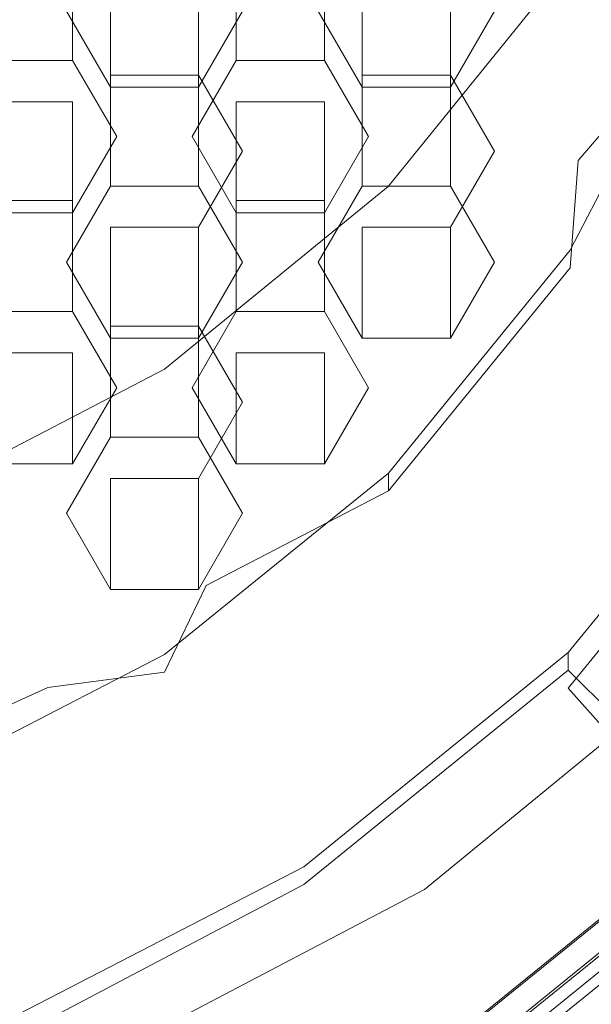
# Model space of a CAD drawing. Extents: x -79 to 76, y -205 to 0.
# Drawn here: x -46 to -44, y -199 to -195 of the extents above; entities that cross this region are included whole.
import ezdxf

# ---------------------------------------------------------------- set-up
doc = ezdxf.new("R2010")
doc.units = 0
doc.header["$LTSCALE"] = 500
doc.header["$MEASUREMENT"] = 0
doc.layers.add('EXC-CHROM', color=7, linetype='Continuous')
doc.layers.add('EXC-PERLATOR', color=7, linetype='Continuous')

msp = doc.modelspace()

# ---------------------------------------------------------------- linework, layer by layer
at = {"layer": 'EXC-CHROM', "lineweight": 0}
for points, invisible_edges in [([(-46.5775, -203.2988, 12.9745), (-44.2509, -203.2988, 12.3055), (-46.5774, -5.2989, 12.9745), (-46.5775, -203.2988, 12.9745)], 15), ([(-46.5774, -5.2989, 12.9745), (-44.2509, -203.2988, 12.3055), (-44.2508, -5.2989, 12.3055), (-46.5774, -5.2989, 12.9745)], 15), ([(-44.2509, -203.2988, 12.3055), (-42.0119, -203.2988, 11.1457), (-44.2508, -5.2989, 12.3055), (-44.2509, -203.2988, 12.3055)], 15), ([(-44.2508, -5.2989, 12.3055), (-42.0119, -203.2988, 11.1457), (-42.0118, -5.2989, 11.1457), (-44.2508, -5.2989, 12.3055)], 15), ([(-44.6189, -10.3989, 11.3758), (-44.6189, -203.2988, 11.3758), (-46.7594, -10.3989, 11.9912), (-44.6189, -10.3989, 11.3758)], 11), ([(-44.6189, -203.2988, 11.3758), (-46.7594, -203.2988, 11.9912), (-46.7594, -10.3989, 11.9912), (-44.6189, -203.2988, 11.3758)], 15), ([(-42.5591, -203.2988, 10.3087), (-44.6189, -203.2988, 11.3758), (-42.5591, -10.3989, 10.3087), (-42.5591, -203.2988, 10.3087)], 15), ([(-42.5591, -10.3989, 10.3087), (-44.6189, -203.2988, 11.3758), (-44.6189, -10.3989, 11.3758), (-42.5591, -10.3989, 10.3087)], 11), ([(-43.7382, -193.6688, 7.1832), (-44.2485, -194.6577, 7.1832), (-39.3652, -202.7989, 7.1832), (-43.7382, -193.6688, 7.1832)], 14), ([(-44.2485, -194.6577, 7.1832), (-44.963, -195.5405, 7.1832), (-39.3652, -202.7989, 7.1832), (-44.2485, -194.6577, 7.1832)], 14), ([(-44.963, -195.5405, 7.1832), (-45.8424, -196.2576, 7.1832), (-39.3652, -202.7989, 7.1832), (-44.963, -195.5405, 7.1832)], 14), ([(-41.2527, -204.2989, 7.1832), (-45.8424, -196.2576, 7.1832), (-56.4514, -204.2989, 7.1832), (-41.2527, -204.2989, 7.1832)], 11), ([(-45.8424, -196.2576, 7.1832), (-46.8275, -196.7699, 7.1832), (-56.4514, -204.2989, 7.1832), (-45.8424, -196.2576, 7.1832)], 14), ([(-39.3652, -202.7989, 7.1832), (-45.8424, -196.2576, 7.1832), (-41.2527, -204.2989, 7.1832), (-39.3652, -202.7989, 7.1832)], 11), ([(-42.93, -198.4733, -3.0132), (-42.93, -198.7609, -6.3007), (-44.2691, -199.557, -2.9184), (-42.93, -198.4733, -3.0132)], 15)]:
    msp.add_3dface(points, dxfattribs=dict(at, invisible_edges=invisible_edges))
at = {"layer": 'EXC-PERLATOR', "lineweight": 0}
for points, invisible_edges in [([(-45.5357, -194.8512, -6.8434), (-45.7089, -195.1501, -6.8173), (-45.5357, -194.4154, -1.8624), (-45.5357, -194.8512, -6.8434)], 15), ([(-45.7089, -194.7143, -1.8363), (-45.5357, -194.4154, -1.8624), (-45.7089, -195.1501, -6.8173), (-45.7089, -194.7143, -1.8363)], 14), ([(-44.5458, -194.8512, -6.8434), (-44.719, -195.1501, -6.8173), (-44.5458, -194.4154, -1.8624), (-44.5458, -194.8512, -6.8434)], 15), ([(-44.719, -194.7143, -1.8363), (-44.5458, -194.4154, -1.8624), (-44.719, -195.1501, -6.8173), (-44.719, -194.7143, -1.8363)], 14), ([(-46.5503, -195.0454, -6.8264), (-46.2039, -195.0454, -6.8264), (-46.5503, -194.6096, -1.8455), (-46.5503, -195.0454, -6.8264)], 11), ([(-46.2039, -194.6096, -1.8455), (-46.5503, -194.6096, -1.8455), (-46.2039, -195.0454, -6.8264), (-46.2039, -194.6096, -1.8455)], 14), ([(-46.2039, -195.0454, -6.8264), (-46.0307, -195.3443, -6.8003), (-46.2039, -194.6096, -1.8455), (-46.2039, -195.0454, -6.8264)], 11), ([(-46.0307, -194.9085, -1.8193), (-46.2039, -194.6096, -1.8455), (-46.0307, -195.3443, -6.8003), (-46.0307, -194.9085, -1.8193)], 15), ([(-45.5604, -194.6096, -1.8455), (-45.7336, -194.9085, -1.8193), (-45.5604, -195.0454, -6.8264), (-45.5604, -194.6096, -1.8455)], 15), ([(-45.5604, -195.0454, -6.8264), (-45.2139, -195.0454, -6.8264), (-45.5604, -194.6096, -1.8455), (-45.5604, -195.0454, -6.8264)], 11), ([(-45.2139, -194.6096, -1.8455), (-45.5604, -194.6096, -1.8455), (-45.2139, -195.0454, -6.8264), (-45.2139, -194.6096, -1.8455)], 14), ([(-45.2139, -195.0454, -6.8264), (-45.0408, -195.3443, -6.8003), (-45.2139, -194.6096, -1.8455), (-45.2139, -195.0454, -6.8264)], 11), ([(-45.0408, -194.9085, -1.8193), (-45.2139, -194.6096, -1.8455), (-45.0408, -195.3443, -6.8003), (-45.0408, -194.9085, -1.8193)], 15), ([(-44.224, -194.657, -6.8604), (-44.2164, -195.4384, -6.7921), (-44.5458, -194.8512, -6.8434), (-44.224, -194.657, -6.8604)], 15), ([(-43.9085, -194.7825, -6.8494), (-44.2164, -195.4384, -6.7921), (-44.224, -194.657, -6.8604), (-43.9085, -194.7825, -6.8494)], 15), ([(-46.0554, -195.1501, -6.8173), (-46.2285, -194.8512, -6.8434), (-46.0554, -194.7143, -1.8363), (-46.0554, -195.1501, -6.8173)], 11), ([(-45.7089, -195.1501, -6.8173), (-46.0554, -195.1501, -6.8173), (-45.7089, -194.7143, -1.8363), (-45.7089, -195.1501, -6.8173)], 11), ([(-46.0554, -194.7143, -1.8363), (-45.7089, -194.7143, -1.8363), (-46.0554, -195.1501, -6.8173), (-46.0554, -194.7143, -1.8363)], 14), ([(-45.0654, -195.1501, -6.8173), (-45.2386, -194.8512, -6.8434), (-45.0654, -194.7143, -1.8363), (-45.0654, -195.1501, -6.8173)], 11), ([(-44.719, -195.1501, -6.8173), (-45.0654, -195.1501, -6.8173), (-44.719, -194.7143, -1.8363), (-44.719, -195.1501, -6.8173)], 11), ([(-45.0654, -194.7143, -1.8363), (-44.719, -194.7143, -1.8363), (-45.0654, -195.1501, -6.8173), (-45.0654, -194.7143, -1.8363)], 14), ([(-44.2164, -195.4384, -6.7921), (-43.9085, -194.7825, -6.8494), (-43.7382, -194.8782, -6.6403), (-44.2164, -195.4384, -6.7921)], 13), ([(-44.2485, -195.7899, -5.7574), (-43.7382, -194.8085, -5.8433), (-42.8083, -195.1752, -5.8112), (-44.2485, -195.7899, -5.7574)], 14), ([(-44.2485, -195.7899, -5.7574), (-43.7382, -194.8782, -6.6403), (-43.7382, -194.8085, -5.8433), (-44.2485, -195.7899, -5.7574)], 15), ([(-46.5503, -195.0454, -6.8264), (-46.5257, -194.8512, -6.8434), (-46.2039, -195.0454, -6.8264), (-46.5503, -195.0454, -6.8264)], 11), ([(-46.2039, -195.0454, -6.8264), (-46.5257, -194.8512, -6.8434), (-46.2285, -194.8512, -6.8434), (-46.2039, -195.0454, -6.8264)], 15), ([(-46.0554, -195.1501, -6.8173), (-46.2039, -195.0454, -6.8264), (-46.2285, -194.8512, -6.8434), (-46.0554, -195.1501, -6.8173)], 11), ([(-45.5357, -194.8512, -6.8434), (-45.5604, -195.0454, -6.8264), (-45.7089, -195.1501, -6.8173), (-45.5357, -194.8512, -6.8434)], 11), ([(-45.2139, -195.0454, -6.8264), (-45.5604, -195.0454, -6.8264), (-45.2386, -194.8512, -6.8434), (-45.2139, -195.0454, -6.8264)], 14), ([(-45.2386, -194.8512, -6.8434), (-45.5604, -195.0454, -6.8264), (-45.5357, -194.8512, -6.8434), (-45.2386, -194.8512, -6.8434)], 15), ([(-45.0654, -195.1501, -6.8173), (-45.2139, -195.0454, -6.8264), (-45.2386, -194.8512, -6.8434), (-45.0654, -195.1501, -6.8173)], 11), ([(-44.5458, -194.8512, -6.8434), (-44.2164, -195.4384, -6.7921), (-44.719, -195.1501, -6.8173), (-44.5458, -194.8512, -6.8434)], 11), ([(-46.0307, -195.3443, -6.8003), (-46.2039, -195.6431, -6.7741), (-46.0307, -194.9085, -1.8193), (-46.0307, -195.3443, -6.8003)], 15), ([(-46.2039, -195.2074, -1.7932), (-46.0307, -194.9085, -1.8193), (-46.2039, -195.6431, -6.7741), (-46.2039, -195.2074, -1.7932)], 15), ([(-45.7336, -195.3443, -6.8003), (-45.5604, -195.0454, -6.8264), (-45.7336, -194.9085, -1.8193), (-45.7336, -195.3443, -6.8003)], 15), ([(-45.7336, -194.9085, -1.8193), (-45.5604, -195.2074, -1.7932), (-45.7336, -195.3443, -6.8003), (-45.7336, -194.9085, -1.8193)], 15), ([(-45.0408, -195.3443, -6.8003), (-45.2139, -195.6431, -6.7741), (-45.0408, -194.9085, -1.8193), (-45.0408, -195.3443, -6.8003)], 15), ([(-45.2139, -195.2074, -1.7932), (-45.0408, -194.9085, -1.8193), (-45.2139, -195.6431, -6.7741), (-45.2139, -195.2074, -1.7932)], 15), ([(-44.2485, -195.8596, -6.5544), (-43.7382, -194.8782, -6.6403), (-44.2485, -195.7899, -5.7574), (-44.2485, -195.8596, -6.5544)], 15), ([(-44.2485, -195.8596, -6.5544), (-44.2164, -195.4384, -6.7921), (-43.7382, -194.8782, -6.6403), (-44.2485, -195.8596, -6.5544)], 13), ([(-46.2039, -195.0454, -6.8264), (-46.0554, -195.1501, -6.8173), (-46.0307, -195.3443, -6.8003), (-46.2039, -195.0454, -6.8264)], 11), ([(-45.5604, -195.0454, -6.8264), (-45.7336, -195.3443, -6.8003), (-45.7089, -195.1501, -6.8173), (-45.5604, -195.0454, -6.8264)], 14), ([(-45.2139, -195.0454, -6.8264), (-45.0654, -195.1501, -6.8173), (-45.0408, -195.3443, -6.8003), (-45.2139, -195.0454, -6.8264)], 11), ([(-46.0554, -195.1027, -1.8023), (-46.2285, -195.4016, -1.7762), (-46.0554, -195.5385, -6.7833), (-46.0554, -195.1027, -1.8023)], 15), ([(-46.0554, -195.5385, -6.7833), (-45.7089, -195.5385, -6.7833), (-46.0554, -195.1027, -1.8023), (-46.0554, -195.5385, -6.7833)], 11), ([(-45.7089, -195.1027, -1.8023), (-46.0554, -195.1027, -1.8023), (-45.7089, -195.5385, -6.7833), (-45.7089, -195.1027, -1.8023)], 14), ([(-45.7089, -195.5385, -6.7833), (-45.5357, -195.8374, -6.7571), (-45.7089, -195.1027, -1.8023), (-45.7089, -195.5385, -6.7833)], 11), ([(-45.5357, -195.4016, -1.7762), (-45.7089, -195.1027, -1.8023), (-45.5357, -195.8374, -6.7571), (-45.5357, -195.4016, -1.7762)], 14), ([(-45.0654, -195.1027, -1.8023), (-45.2386, -195.4016, -1.7762), (-45.0654, -195.5385, -6.7833), (-45.0654, -195.1027, -1.8023)], 15), ([(-45.0654, -195.5385, -6.7833), (-44.719, -195.5385, -6.7833), (-45.0654, -195.1027, -1.8023), (-45.0654, -195.5385, -6.7833)], 11), ([(-44.719, -195.1027, -1.8023), (-45.0654, -195.1027, -1.8023), (-44.719, -195.5385, -6.7833), (-44.719, -195.1027, -1.8023)], 14), ([(-44.719, -195.5385, -6.7833), (-44.5458, -195.8374, -6.7571), (-44.719, -195.1027, -1.8023), (-44.719, -195.5385, -6.7833)], 11), ([(-44.5458, -195.4016, -1.7762), (-44.719, -195.1027, -1.8023), (-44.5458, -195.8374, -6.7571), (-44.5458, -195.4016, -1.7762)], 14), ([(-46.0554, -195.1501, -6.8173), (-45.7089, -195.1501, -6.8173), (-46.0307, -195.3443, -6.8003), (-46.0554, -195.1501, -6.8173)], 14), ([(-45.7089, -195.1501, -6.8173), (-45.7336, -195.3443, -6.8003), (-46.0307, -195.3443, -6.8003), (-45.7089, -195.1501, -6.8173)], 15), ([(-45.0654, -195.1501, -6.8173), (-44.719, -195.1501, -6.8173), (-45.0408, -195.3443, -6.8003), (-45.0654, -195.1501, -6.8173)], 14), ([(-44.719, -195.1501, -6.8173), (-44.719, -195.5385, -6.7833), (-45.0408, -195.3443, -6.8003), (-44.719, -195.1501, -6.8173)], 15), ([(-44.2164, -195.4384, -6.7921), (-44.719, -195.5385, -6.7833), (-44.719, -195.1501, -6.8173), (-44.2164, -195.4384, -6.7921)], 15), ([(-43.4115, -196.335, -5.7098), (-44.2485, -195.7899, -5.7574), (-42.8083, -195.1752, -5.8112), (-43.4115, -196.335, -5.7098)], 15), ([(-46.2039, -195.6431, -6.7741), (-46.5503, -195.6431, -6.7741), (-46.2039, -195.2074, -1.7932), (-46.2039, -195.6431, -6.7741)], 11), ([(-46.5503, -195.2074, -1.7932), (-46.2039, -195.2074, -1.7932), (-46.5503, -195.6431, -6.7741), (-46.5503, -195.2074, -1.7932)], 14), ([(-45.5604, -195.6431, -6.7741), (-45.7336, -195.3443, -6.8003), (-45.5604, -195.2074, -1.7932), (-45.5604, -195.6431, -6.7741)], 11), ([(-45.2139, -195.6431, -6.7741), (-45.5604, -195.6431, -6.7741), (-45.2139, -195.2074, -1.7932), (-45.2139, -195.6431, -6.7741)], 11), ([(-45.5604, -195.2074, -1.7932), (-45.2139, -195.2074, -1.7932), (-45.5604, -195.6431, -6.7741), (-45.5604, -195.2074, -1.7932)], 14), ([(-46.2039, -195.6431, -6.7741), (-46.0307, -195.3443, -6.8003), (-46.0554, -195.5385, -6.7833), (-46.2039, -195.6431, -6.7741)], 14), ([(-46.0554, -195.5385, -6.7833), (-46.0307, -195.3443, -6.8003), (-45.7089, -195.5385, -6.7833), (-46.0554, -195.5385, -6.7833)], 11), ([(-46.0307, -195.3443, -6.8003), (-45.7336, -195.3443, -6.8003), (-45.7089, -195.5385, -6.7833), (-46.0307, -195.3443, -6.8003)], 15), ([(-45.7336, -195.3443, -6.8003), (-45.5604, -195.6431, -6.7741), (-45.7089, -195.5385, -6.7833), (-45.7336, -195.3443, -6.8003)], 14), ([(-45.0408, -195.3443, -6.8003), (-45.0654, -195.5385, -6.7833), (-45.2139, -195.6431, -6.7741), (-45.0408, -195.3443, -6.8003)], 11), ([(-44.719, -195.5385, -6.7833), (-45.0654, -195.5385, -6.7833), (-45.0408, -195.3443, -6.8003), (-44.719, -195.5385, -6.7833)], 14), ([(-46.2285, -195.8374, -6.7571), (-46.0554, -195.5385, -6.7833), (-46.2285, -195.4016, -1.7762), (-46.2285, -195.8374, -6.7571)], 15), ([(-46.2285, -195.4016, -1.7762), (-46.0554, -195.7004, -1.75), (-46.2285, -195.8374, -6.7571), (-46.2285, -195.4016, -1.7762)], 15), ([(-45.5357, -195.8374, -6.7571), (-45.7089, -196.1362, -6.731), (-45.5357, -195.4016, -1.7762), (-45.5357, -195.8374, -6.7571)], 15), ([(-45.7089, -195.7004, -1.75), (-45.5357, -195.4016, -1.7762), (-45.7089, -196.1362, -6.731), (-45.7089, -195.7004, -1.75)], 14), ([(-45.2386, -195.8374, -6.7571), (-45.0654, -195.5385, -6.7833), (-45.2386, -195.4016, -1.7762), (-45.2386, -195.8374, -6.7571)], 15), ([(-45.2386, -195.4016, -1.7762), (-45.0654, -195.7004, -1.75), (-45.2386, -195.8374, -6.7571), (-45.2386, -195.4016, -1.7762)], 15), ([(-44.5458, -195.8374, -6.7571), (-44.719, -196.1362, -6.731), (-44.5458, -195.4016, -1.7762), (-44.5458, -195.8374, -6.7571)], 15), ([(-44.719, -195.7004, -1.75), (-44.5458, -195.4016, -1.7762), (-44.719, -196.1362, -6.731), (-44.719, -195.7004, -1.75)], 14), ([(-44.5458, -195.8374, -6.7571), (-44.719, -195.5385, -6.7833), (-44.2164, -195.4384, -6.7921), (-44.5458, -195.8374, -6.7571)], 14), ([(-44.6202, -196.0576, -6.7379), (-44.2164, -195.4384, -6.7921), (-44.2485, -195.8596, -6.5544), (-44.6202, -196.0576, -6.7379)], 13), ([(-44.6202, -196.0576, -6.7379), (-44.5458, -195.8374, -6.7571), (-44.2164, -195.4384, -6.7921), (-44.6202, -196.0576, -6.7379)], 15), ([(-46.2285, -195.8374, -6.7571), (-46.2039, -195.6431, -6.7741), (-46.0554, -195.5385, -6.7833), (-46.2285, -195.8374, -6.7571)], 11), ([(-45.7089, -195.5385, -6.7833), (-45.5604, -195.6431, -6.7741), (-45.5357, -195.8374, -6.7571), (-45.7089, -195.5385, -6.7833)], 11), ([(-45.0654, -195.5385, -6.7833), (-45.2386, -195.8374, -6.7571), (-45.2139, -195.6431, -6.7741), (-45.0654, -195.5385, -6.7833)], 14), ([(-46.5503, -196.0316, -6.7401), (-46.2039, -196.0316, -6.7401), (-46.5503, -195.5958, -1.7592), (-46.5503, -196.0316, -6.7401)], 11), ([(-46.2039, -195.5958, -1.7592), (-46.5503, -195.5958, -1.7592), (-46.2039, -196.0316, -6.7401), (-46.2039, -195.5958, -1.7592)], 14), ([(-46.2039, -196.0316, -6.7401), (-46.0307, -196.3305, -6.714), (-46.2039, -195.5958, -1.7592), (-46.2039, -196.0316, -6.7401)], 11), ([(-46.0307, -195.8947, -1.733), (-46.2039, -195.5958, -1.7592), (-46.0307, -196.3305, -6.714), (-46.0307, -195.8947, -1.733)], 15), ([(-45.5604, -195.5958, -1.7592), (-45.7336, -195.8947, -1.733), (-45.5604, -196.0316, -6.7401), (-45.5604, -195.5958, -1.7592)], 15), ([(-45.5604, -196.0316, -6.7401), (-45.2139, -196.0316, -6.7401), (-45.5604, -195.5958, -1.7592), (-45.5604, -196.0316, -6.7401)], 11), ([(-45.2139, -195.5958, -1.7592), (-45.5604, -195.5958, -1.7592), (-45.2139, -196.0316, -6.7401), (-45.2139, -195.5958, -1.7592)], 14), ([(-45.2139, -196.0316, -6.7401), (-45.0408, -196.3305, -6.714), (-45.2139, -195.5958, -1.7592), (-45.2139, -196.0316, -6.7401)], 11), ([(-45.0408, -195.8947, -1.733), (-45.2139, -195.5958, -1.7592), (-45.0408, -196.3305, -6.714), (-45.0408, -195.8947, -1.733)], 15), ([(-46.5503, -195.6431, -6.7741), (-46.2039, -195.6431, -6.7741), (-46.5257, -195.8374, -6.7571), (-46.5503, -195.6431, -6.7741)], 14), ([(-46.5257, -195.8374, -6.7571), (-46.2039, -195.6431, -6.7741), (-46.2285, -195.8374, -6.7571), (-46.5257, -195.8374, -6.7571)], 15), ([(-45.2139, -195.6431, -6.7741), (-45.2386, -195.8374, -6.7571), (-45.5604, -195.6431, -6.7741), (-45.2139, -195.6431, -6.7741)], 11), ([(-45.5604, -195.6431, -6.7741), (-45.2386, -195.8374, -6.7571), (-45.5357, -195.8374, -6.7571), (-45.5604, -195.6431, -6.7741)], 15), ([(-46.0554, -196.1362, -6.731), (-46.2285, -195.8374, -6.7571), (-46.0554, -195.7004, -1.75), (-46.0554, -196.1362, -6.731)], 11), ([(-45.7089, -196.1362, -6.731), (-46.0554, -196.1362, -6.731), (-45.7089, -195.7004, -1.75), (-45.7089, -196.1362, -6.731)], 11), ([(-46.0554, -195.7004, -1.75), (-45.7089, -195.7004, -1.75), (-46.0554, -196.1362, -6.731), (-46.0554, -195.7004, -1.75)], 14), ([(-45.0654, -196.1362, -6.731), (-45.2386, -195.8374, -6.7571), (-45.0654, -195.7004, -1.75), (-45.0654, -196.1362, -6.731)], 11), ([(-44.719, -196.1362, -6.731), (-45.0654, -196.1362, -6.731), (-44.719, -195.7004, -1.75), (-44.719, -196.1362, -6.731)], 11), ([(-45.0654, -195.7004, -1.75), (-44.719, -195.7004, -1.75), (-45.0654, -196.1362, -6.731), (-45.0654, -195.7004, -1.75)], 14), ([(-44.9629, -196.666, -5.6808), (-44.2485, -195.7899, -5.7574), (-43.4115, -196.335, -5.7098), (-44.9629, -196.666, -5.6808)], 14), ([(-44.9629, -196.666, -5.6808), (-44.2485, -195.8596, -6.5544), (-44.2485, -195.7899, -5.7574), (-44.9629, -196.666, -5.6808)], 15), ([(-46.2039, -196.0316, -6.7401), (-46.5503, -196.0316, -6.7401), (-46.2285, -195.8374, -6.7571), (-46.2039, -196.0316, -6.7401)], 14), ([(-46.5503, -196.0316, -6.7401), (-46.5257, -195.8374, -6.7571), (-46.2285, -195.8374, -6.7571), (-46.5503, -196.0316, -6.7401)], 15), ([(-46.0554, -196.1362, -6.731), (-46.2039, -196.0316, -6.7401), (-46.2285, -195.8374, -6.7571), (-46.0554, -196.1362, -6.731)], 11), ([(-45.5357, -195.8374, -6.7571), (-45.5604, -196.0316, -6.7401), (-45.7089, -196.1362, -6.731), (-45.5357, -195.8374, -6.7571)], 11), ([(-45.2139, -196.0316, -6.7401), (-45.5604, -196.0316, -6.7401), (-45.2386, -195.8374, -6.7571), (-45.2139, -196.0316, -6.7401)], 14), ([(-45.2386, -195.8374, -6.7571), (-45.5604, -196.0316, -6.7401), (-45.5357, -195.8374, -6.7571), (-45.2386, -195.8374, -6.7571)], 15), ([(-45.0654, -196.1362, -6.731), (-45.2139, -196.0316, -6.7401), (-45.2386, -195.8374, -6.7571), (-45.0654, -196.1362, -6.731)], 11), ([(-44.719, -196.1362, -6.731), (-44.5458, -195.8374, -6.7571), (-44.6202, -196.0576, -6.7379), (-44.719, -196.1362, -6.731)], 14), ([(-44.9629, -196.7357, -6.4778), (-44.2485, -195.8596, -6.5544), (-44.9629, -196.666, -5.6808), (-44.9629, -196.7357, -6.4778)], 14), ([(-44.9629, -196.7357, -6.4778), (-44.6202, -196.0576, -6.7379), (-44.2485, -195.8596, -6.5544), (-44.9629, -196.7357, -6.4778)], 15), ([(-46.0307, -196.3305, -6.714), (-46.2039, -196.6293, -6.6879), (-46.0307, -195.8947, -1.733), (-46.0307, -196.3305, -6.714)], 15), ([(-46.2039, -196.1935, -1.7068), (-46.0307, -195.8947, -1.733), (-46.2039, -196.6293, -6.6879), (-46.2039, -196.1935, -1.7068)], 15), ([(-45.7336, -196.3305, -6.714), (-45.5604, -196.0316, -6.7401), (-45.7336, -195.8947, -1.733), (-45.7336, -196.3305, -6.714)], 15), ([(-45.7336, -195.8947, -1.733), (-45.5604, -196.1935, -1.7068), (-45.7336, -196.3305, -6.714), (-45.7336, -195.8947, -1.733)], 15), ([(-45.0408, -196.3305, -6.714), (-45.2139, -196.6293, -6.6879), (-45.0408, -195.8947, -1.733), (-45.0408, -196.3305, -6.714)], 15), ([(-45.2139, -196.1935, -1.7068), (-45.0408, -195.8947, -1.733), (-45.2139, -196.6293, -6.6879), (-45.2139, -196.1935, -1.7068)], 15), ([(-46.2039, -196.0316, -6.7401), (-46.0554, -196.1362, -6.731), (-46.0307, -196.3305, -6.714), (-46.2039, -196.0316, -6.7401)], 11), ([(-45.5604, -196.0316, -6.7401), (-45.7336, -196.3305, -6.714), (-45.7089, -196.1362, -6.731), (-45.5604, -196.0316, -6.7401)], 14), ([(-45.0408, -196.3305, -6.714), (-45.2139, -196.0316, -6.7401), (-45.0654, -196.1362, -6.731), (-45.0408, -196.3305, -6.714)], 14), ([(-45.1119, -196.6198, -6.6887), (-44.6202, -196.0576, -6.7379), (-44.9629, -196.7357, -6.4778), (-45.1119, -196.6198, -6.6887)], 15), ([(-44.6202, -196.0576, -6.7379), (-45.1119, -196.6198, -6.6887), (-44.719, -196.1362, -6.731), (-44.6202, -196.0576, -6.7379)], 15), ([(-46.0554, -196.0889, -1.716), (-46.2285, -196.3878, -1.6899), (-46.0554, -196.5247, -6.697), (-46.0554, -196.0889, -1.716)], 15), ([(-46.0554, -196.5247, -6.697), (-45.7089, -196.5247, -6.697), (-46.0554, -196.0889, -1.716), (-46.0554, -196.5247, -6.697)], 11), ([(-45.7089, -196.0889, -1.716), (-46.0554, -196.0889, -1.716), (-45.7089, -196.5247, -6.697), (-45.7089, -196.0889, -1.716)], 14), ([(-45.7089, -196.5247, -6.697), (-45.5357, -196.8235, -6.6708), (-45.7089, -196.0889, -1.716), (-45.7089, -196.5247, -6.697)], 11), ([(-45.5357, -196.3878, -1.6899), (-45.7089, -196.0889, -1.716), (-45.5357, -196.8235, -6.6708), (-45.5357, -196.3878, -1.6899)], 14), ([(-46.0554, -196.1362, -6.731), (-45.7089, -196.1362, -6.731), (-46.0307, -196.3305, -6.714), (-46.0554, -196.1362, -6.731)], 14), ([(-45.7089, -196.1362, -6.731), (-45.7336, -196.3305, -6.714), (-46.0307, -196.3305, -6.714), (-45.7089, -196.1362, -6.731)], 15), ([(-45.1119, -196.6198, -6.6887), (-45.0408, -196.3305, -6.714), (-44.719, -196.1362, -6.731), (-45.1119, -196.6198, -6.6887)], 15), ([(-44.719, -196.1362, -6.731), (-45.0408, -196.3305, -6.714), (-45.0654, -196.1362, -6.731), (-44.719, -196.1362, -6.731)], 11), ([(-46.2039, -196.6293, -6.6879), (-46.5503, -196.6293, -6.6879), (-46.2039, -196.1935, -1.7068), (-46.2039, -196.6293, -6.6879)], 11), ([(-46.5503, -196.1935, -1.7068), (-46.2039, -196.1935, -1.7068), (-46.5503, -196.6293, -6.6879), (-46.5503, -196.1935, -1.7068)], 14), ([(-45.5604, -196.6293, -6.6879), (-45.7336, -196.3305, -6.714), (-45.5604, -196.1935, -1.7068), (-45.5604, -196.6293, -6.6879)], 11), ([(-45.2139, -196.6293, -6.6879), (-45.5604, -196.6293, -6.6879), (-45.2139, -196.1935, -1.7068), (-45.2139, -196.6293, -6.6879)], 11), ([(-45.5604, -196.1935, -1.7068), (-45.2139, -196.1935, -1.7068), (-45.5604, -196.6293, -6.6879), (-45.5604, -196.1935, -1.7068)], 14), ([(-46.0307, -196.3305, -6.714), (-46.0554, -196.5247, -6.697), (-46.2039, -196.6293, -6.6879), (-46.0307, -196.3305, -6.714)], 11), ([(-45.7089, -196.5247, -6.697), (-46.0554, -196.5247, -6.697), (-45.7336, -196.3305, -6.714), (-45.7089, -196.5247, -6.697)], 14), ([(-45.7336, -196.3305, -6.714), (-46.0554, -196.5247, -6.697), (-46.0307, -196.3305, -6.714), (-45.7336, -196.3305, -6.714)], 15), ([(-45.5604, -196.6293, -6.6879), (-45.7089, -196.5247, -6.697), (-45.7336, -196.3305, -6.714), (-45.5604, -196.6293, -6.6879)], 11), ([(-45.2139, -196.6293, -6.6879), (-45.0408, -196.3305, -6.714), (-45.1119, -196.6198, -6.6887), (-45.2139, -196.6293, -6.6879)], 14), ([(-44.2558, -197.3704, -5.6191), (-44.9629, -196.666, -5.6808), (-43.4115, -196.335, -5.7098), (-44.2558, -197.3704, -5.6191)], 15), ([(-43.4115, -196.4744, -7.3036), (-44.2558, -197.4401, -6.4161), (-43.4115, -196.335, -5.7098), (-43.4115, -196.4744, -7.3036)], 15), ([(-43.4115, -196.335, -5.7098), (-44.2558, -197.4401, -6.4161), (-44.2558, -197.3704, -5.6191), (-43.4115, -196.335, -5.7098)], 9), ([(-46.2285, -196.8235, -6.6708), (-46.0554, -196.5247, -6.697), (-46.2285, -196.3878, -1.6899), (-46.2285, -196.8235, -6.6708)], 15), ([(-46.2285, -196.3878, -1.6899), (-46.0554, -196.6866, -1.6637), (-46.2285, -196.8235, -6.6708), (-46.2285, -196.3878, -1.6899)], 15), ([(-45.5357, -196.8235, -6.6708), (-45.7089, -197.1224, -6.6447), (-45.5357, -196.3878, -1.6899), (-45.5357, -196.8235, -6.6708)], 15), ([(-45.7089, -196.6866, -1.6637), (-45.5357, -196.3878, -1.6899), (-45.7089, -197.1224, -6.6447), (-45.7089, -196.6866, -1.6637)], 14), ([(-43.4115, -196.4744, -7.3036), (-43.2441, -196.6009, -7.4933), (-44.2558, -197.5098, -7.2131), (-43.4115, -196.4744, -7.3036)], 11), ([(-44.2558, -197.5098, -7.2131), (-44.2558, -197.4401, -6.4161), (-43.4115, -196.4744, -7.3036), (-44.2558, -197.5098, -7.2131)], 15), ([(-46.0554, -196.5247, -6.697), (-46.2285, -196.8235, -6.6708), (-46.2039, -196.6293, -6.6879), (-46.0554, -196.5247, -6.697)], 14), ([(-45.5357, -196.8235, -6.6708), (-45.7089, -196.5247, -6.697), (-45.5604, -196.6293, -6.6879), (-45.5357, -196.8235, -6.6708)], 14), ([(-44.1143, -197.6681, -7.4), (-44.2558, -197.5098, -7.2131), (-43.2441, -196.6009, -7.4933), (-44.1143, -197.6681, -7.4)], 15), ([(-46.5503, -196.6293, -6.6879), (-46.2039, -196.6293, -6.6879), (-46.5257, -196.8235, -6.6708), (-46.5503, -196.6293, -6.6879)], 14), ([(-46.2039, -196.6293, -6.6879), (-46.2285, -196.8235, -6.6708), (-46.5257, -196.8235, -6.6708), (-46.2039, -196.6293, -6.6879)], 15), ([(-45.6783, -197.1074, -6.646), (-45.1119, -196.6198, -6.6887), (-44.9629, -196.7357, -6.4778), (-45.6783, -197.1074, -6.646)], 15), ([(-45.6783, -197.1074, -6.646), (-45.5357, -196.8235, -6.6708), (-45.1119, -196.6198, -6.6887), (-45.6783, -197.1074, -6.646)], 15), ([(-45.2139, -196.6293, -6.6879), (-45.5357, -196.8235, -6.6708), (-45.5604, -196.6293, -6.6879), (-45.2139, -196.6293, -6.6879)], 11), ([(-45.1119, -196.6198, -6.6887), (-45.5357, -196.8235, -6.6708), (-45.2139, -196.6293, -6.6879), (-45.1119, -196.6198, -6.6887)], 15), ([(-46.0554, -197.1224, -6.6447), (-46.2285, -196.8235, -6.6708), (-46.0554, -196.6866, -1.6637), (-46.0554, -197.1224, -6.6447)], 11), ([(-45.7089, -197.1224, -6.6447), (-46.0554, -197.1224, -6.6447), (-45.7089, -196.6866, -1.6637), (-45.7089, -197.1224, -6.6447)], 11), ([(-46.0554, -196.6866, -1.6637), (-45.7089, -196.6866, -1.6637), (-46.0554, -197.1224, -6.6447), (-46.0554, -196.6866, -1.6637)], 14), ([(-45.8423, -197.3776, -5.6185), (-44.9629, -196.666, -5.6808), (-44.2558, -197.3704, -5.6191), (-45.8423, -197.3776, -5.6185)], 14), ([(-45.8423, -197.3776, -5.6185), (-44.9629, -196.7357, -6.4778), (-44.9629, -196.666, -5.6808), (-45.8423, -197.3776, -5.6185)], 13), ([(-45.8423, -197.4473, -6.4155), (-44.9629, -196.7357, -6.4778), (-45.8423, -197.3776, -5.6185), (-45.8423, -197.4473, -6.4155)], 15), ([(-45.8423, -197.4473, -6.4155), (-45.6783, -197.1074, -6.646), (-44.9629, -196.7357, -6.4778), (-45.8423, -197.4473, -6.4155)], 13), ([(-46.5257, -196.8235, -6.6708), (-46.3015, -197.5071, -6.611), (-46.6989, -197.1224, -6.6447), (-46.5257, -196.8235, -6.6708)], 11), ([(-46.2285, -196.8235, -6.6708), (-46.3015, -197.5071, -6.611), (-46.5257, -196.8235, -6.6708), (-46.2285, -196.8235, -6.6708)], 15), ([(-46.0554, -197.1224, -6.6447), (-46.3015, -197.5071, -6.611), (-46.2285, -196.8235, -6.6708), (-46.0554, -197.1224, -6.6447)], 11), ([(-45.7089, -197.1224, -6.6447), (-45.5357, -196.8235, -6.6708), (-45.6783, -197.1074, -6.646), (-45.7089, -197.1224, -6.6447)], 14), ([(-46.3015, -197.5071, -6.611), (-45.6783, -197.1074, -6.646), (-45.8423, -197.4473, -6.4155), (-46.3015, -197.5071, -6.611)], 13), ([(-45.6783, -197.1074, -6.646), (-46.3015, -197.5071, -6.611), (-45.7089, -197.1224, -6.6447), (-45.6783, -197.1074, -6.646)], 15), ([(-46.3015, -197.5071, -6.611), (-46.9611, -197.8112, -6.5844), (-46.6989, -197.1224, -6.6447), (-46.3015, -197.5071, -6.611)], 15), ([(-45.7089, -197.1224, -6.6447), (-46.3015, -197.5071, -6.611), (-46.0554, -197.1224, -6.6447), (-45.7089, -197.1224, -6.6447)], 11), ([(-44.8412, -198.2418, 0.9819), (-43.6902, -197.3087, 0.8455), (-43.6884, -197.295, 0.899), (-44.8412, -198.2418, 0.9819)], 13), ([(-44.8444, -198.2546, 0.9282), (-43.6902, -197.3087, 0.8455), (-44.8412, -198.2418, 0.9819), (-44.8444, -198.2546, 0.9282)], 15), ([(-43.6902, -197.3087, 0.8455), (-44.8444, -198.2546, 0.9282), (-43.6788, -197.3248, 0.7908), (-43.6902, -197.3087, 0.8455)], 11), ([(-44.8356, -198.2728, 0.8738), (-43.6788, -197.3248, 0.7908), (-44.8444, -198.2546, 0.9282), (-44.8356, -198.2728, 0.8738)], 15), ([(-43.6788, -197.3248, 0.7908), (-44.8356, -198.2728, 0.8738), (-43.659, -197.349, 0.739), (-43.6788, -197.3248, 0.7908)], 11), ([(-46.8275, -197.886, -5.5741), (-45.8423, -197.3776, -5.6185), (-45.2951, -198.2114, -5.5456), (-46.8275, -197.886, -5.5741)], 14), ([(-46.8275, -197.886, -5.5741), (-45.8423, -197.4473, -6.4155), (-45.8423, -197.3776, -5.6185), (-46.8275, -197.886, -5.5741)], 15), ([(-45.2951, -198.2114, -5.5456), (-45.8423, -197.3776, -5.6185), (-44.2558, -197.3704, -5.6191), (-45.2951, -198.2114, -5.5456)], 15), ([(-44.2558, -197.4401, -6.4161), (-45.2951, -198.2812, -6.3425), (-44.2558, -197.3704, -5.6191), (-44.2558, -197.4401, -6.4161)], 14), ([(-44.2558, -197.3704, -5.6191), (-45.2951, -198.2812, -6.3425), (-45.2951, -198.2114, -5.5456), (-44.2558, -197.3704, -5.6191)], 11), ([(-44.8202, -198.3006, 0.8223), (-43.659, -197.349, 0.739), (-44.8356, -198.2728, 0.8738), (-44.8202, -198.3006, 0.8223)], 14), ([(-43.659, -197.349, 0.739), (-44.8202, -198.3006, 0.8223), (-43.6313, -197.3804, 0.6936), (-43.659, -197.349, 0.739)], 15), ([(-44.7986, -198.3371, 0.7773), (-43.6313, -197.3804, 0.6936), (-44.8202, -198.3006, 0.8223), (-44.7986, -198.3371, 0.7773)], 15), ([(-43.6313, -197.3804, 0.6936), (-44.7986, -198.3371, 0.7773), (-43.5971, -197.4174, 0.6577), (-43.6313, -197.3804, 0.6936)], 15), ([(-44.7722, -198.3804, 0.7419), (-43.5971, -197.4174, 0.6577), (-44.7986, -198.3371, 0.7773), (-44.7722, -198.3804, 0.7419)], 15), ([(-43.5971, -197.4174, 0.6577), (-44.7722, -198.3804, 0.7419), (-43.5589, -197.4574, 0.6333), (-43.5971, -197.4174, 0.6577)], 15), ([(-46.8275, -197.9558, -6.371), (-45.8423, -197.4473, -6.4155), (-46.8275, -197.886, -5.5741), (-46.8275, -197.9558, -6.371)], 15), ([(-46.8275, -197.9558, -6.371), (-46.3015, -197.5071, -6.611), (-45.8423, -197.4473, -6.4155), (-46.8275, -197.9558, -6.371)], 13), ([(-45.2951, -198.2812, -6.3425), (-44.2558, -197.4401, -6.4161), (-43.652, -199.2419, -6.2585), (-45.2951, -198.2812, -6.3425)], 15), ([(-44.7424, -198.4274, 0.7181), (-43.5589, -197.4574, 0.6333), (-44.7722, -198.3804, 0.7419), (-44.7424, -198.4274, 0.7181)], 15), ([(-43.5589, -197.4574, 0.6333), (-44.7424, -198.4274, 0.7181), (-43.5192, -197.4979, 0.6207), (-43.5589, -197.4574, 0.6333)], 15), ([(-44.2558, -197.4401, -6.4161), (-44.2558, -197.5098, -7.2131), (-43.0184, -198.6728, -6.3083), (-44.2558, -197.4401, -6.4161)], 11), ([(-43.0184, -198.6728, -6.3083), (-43.652, -199.2419, -6.2585), (-44.2558, -197.4401, -6.4161), (-43.0184, -198.6728, -6.3083)], 15), ([(-44.7116, -198.4752, 0.7062), (-43.5192, -197.4979, 0.6207), (-44.7424, -198.4274, 0.7181), (-44.7116, -198.4752, 0.7062)], 15), ([(-43.5192, -197.4979, 0.6207), (-44.7116, -198.4752, 0.7062), (-43.4747, -197.5309, 0.6185), (-43.5192, -197.4979, 0.6207)], 15), ([(-46.9611, -197.8112, -6.5844), (-46.3015, -197.5071, -6.611), (-46.8275, -197.9558, -6.371), (-46.9611, -197.8112, -6.5844)], 14), ([(-43.4747, -197.5309, 0.6185), (-44.7116, -198.4752, 0.7062), (-44.6753, -198.5169, 0.7048), (-43.4747, -197.5309, 0.6185)], 15), ([(-43.4747, -197.5309, 0.6185), (-44.6753, -198.5169, 0.7048), (-43.4426, -197.6401, 0.6281), (-43.4747, -197.5309, 0.6185)], 15), ([(-43.0184, -198.6728, -6.3083), (-44.2558, -197.5098, -7.2131), (-43.0184, -198.7426, -7.1052), (-43.0184, -198.6728, -6.3083)], 11), ([(-44.2558, -197.5098, -7.2131), (-44.1143, -197.6681, -7.4), (-43.0184, -198.7426, -7.1052), (-44.2558, -197.5098, -7.2131)], 14), ([(-43.4426, -197.6401, 0.6281), (-44.6753, -198.5169, 0.7048), (-44.0302, -198.1678, 0.6743), (-43.4426, -197.6401, 0.6281)], 15), ([(-46.4594, -198.8123, -5.493), (-46.8275, -197.886, -5.5741), (-45.2951, -198.2114, -5.5456), (-46.4594, -198.8123, -5.493)], 15), ([(-43.5487, -197.944, -4.0632), (-44.7479, -198.9145, -3.9783), (-43.5487, -197.9521, -4.1558), (-43.5487, -197.944, -4.0632)], 14), ([(-43.5487, -197.944, -4.0632), (-43.8411, -198.8094, -3.9875), (-44.7479, -198.9145, -3.9783), (-43.5487, -197.944, -4.0632)], 15), ([(-43.5487, -197.9521, -4.1558), (-44.7479, -198.9145, -3.9783), (-44.7479, -198.9226, -4.0709), (-43.5487, -197.9521, -4.1558)], 11), ([(-44.7479, -198.9226, -4.0709), (-44.6858, -199.0146, -4.0323), (-43.5487, -197.9521, -4.1558), (-44.7479, -198.9226, -4.0709)], 15), ([(-44.6858, -199.0146, -4.0323), (-43.4684, -198.0295, -4.1185), (-43.5487, -197.9521, -4.1558), (-44.6858, -199.0146, -4.0323)], 15), ([(-43.4684, -198.0295, -4.1185), (-44.6858, -199.0146, -4.0323), (-43.3719, -198.1245, -4.0977), (-43.4684, -198.0295, -4.1185)], 15), ([(-43.3719, -198.0069, -2.7528), (-43.7781, -198.7735, -2.6857), (-44.6111, -199.0097, -2.665), (-43.3719, -198.0069, -2.7528)], 11), ([(-43.3719, -198.0069, -2.7528), (-44.6111, -199.0097, -2.665), (-43.3719, -198.0591, -3.3505), (-43.3719, -198.0069, -2.7528)], 15), ([(-44.7479, -199.0459, -5.4797), (-43.5487, -198.0879, -5.707), (-43.5487, -198.0754, -5.5646), (-44.7479, -199.0459, -5.4797)], 9), ([(-44.7479, -199.0459, -5.4797), (-43.5487, -198.0754, -5.5646), (-44.6858, -199.1432, -5.5017), (-44.7479, -199.0459, -5.4797)], 15), ([(-44.6858, -199.1432, -5.5017), (-43.5487, -198.0754, -5.5646), (-43.4684, -198.158, -5.5879), (-44.6858, -199.1432, -5.5017)], 15), ([(-43.3719, -198.0591, -3.3505), (-44.6111, -199.0097, -2.665), (-44.6111, -199.062, -3.2628), (-43.3719, -198.0591, -3.3505)], 11), ([(-43.3719, -198.0591, -3.3505), (-44.6111, -199.062, -3.2628), (-43.7781, -198.8258, -3.2834), (-43.3719, -198.0591, -3.3505)], 15), ([(-44.7479, -199.0583, -5.6221), (-43.8411, -198.9533, -5.6312), (-43.5487, -198.0879, -5.707), (-44.7479, -199.0583, -5.6221)], 11), ([(-44.7479, -199.0583, -5.6221), (-43.5487, -198.0879, -5.707), (-44.7479, -199.0459, -5.4797), (-44.7479, -199.0583, -5.6221)], 15), ([(-43.3719, -198.1245, -4.0977), (-44.6858, -199.0146, -4.0323), (-43.9672, -198.6591, -4.0509), (-43.3719, -198.1245, -4.0977)], 15), ([(-44.6858, -199.1432, -5.5017), (-43.4684, -198.158, -5.5879), (-44.6111, -199.2581, -5.5042), (-44.6858, -199.1432, -5.5017)], 15), ([(-44.6111, -199.2581, -5.5042), (-43.4684, -198.158, -5.5879), (-43.9672, -198.7899, -5.5452), (-44.6111, -199.2581, -5.5042)], 15), ([(-44.0302, -198.1678, 0.6743), (-44.6753, -198.5169, 0.7048), (-44.6658, -198.6299, 0.7147), (-44.0302, -198.1678, 0.6743)], 15), ([(-44.0302, -198.1678, 0.6743), (-44.6658, -198.6299, 0.7147), (-43.652, -198.6841, 0.1171), (-44.0302, -198.1678, 0.6743)], 15), ([(-45.2951, -198.2114, -5.5456), (-45.2951, -198.2812, -6.3425), (-46.4594, -198.8123, -5.493), (-45.2951, -198.2114, -5.5456)], 11), ([(-46.1397, -198.9332, 0.9876), (-44.8444, -198.2546, 0.9282), (-46.1364, -198.9218, 1.0414), (-46.1397, -198.9332, 0.9876)], 15), ([(-44.8444, -198.2546, 0.9282), (-46.1397, -198.9332, 0.9876), (-44.8356, -198.2728, 0.8738), (-44.8444, -198.2546, 0.9282)], 15), ([(-46.1337, -198.9529, 0.9333), (-44.8356, -198.2728, 0.8738), (-46.1397, -198.9332, 0.9876), (-46.1337, -198.9529, 0.9333)], 15), ([(-46.1364, -198.9218, 1.0414), (-44.8444, -198.2546, 0.9282), (-44.8412, -198.2418, 0.9819), (-46.1364, -198.9218, 1.0414)], 15), ([(-44.8356, -198.2728, 0.8738), (-46.1337, -198.9529, 0.9333), (-44.8202, -198.3006, 0.8223), (-44.8356, -198.2728, 0.8738)], 15), ([(-45.2951, -198.2812, -6.3425), (-46.3645, -198.8438, -6.2933), (-46.4594, -198.8123, -5.493), (-45.2951, -198.2812, -6.3425)], 14), ([(-46.3645, -198.8438, -6.2933), (-45.2951, -198.2812, -6.3425), (-44.3375, -199.7403, -6.2149), (-46.3645, -198.8438, -6.2933)], 15), ([(-46.1233, -198.9834, 0.882), (-44.8202, -198.3006, 0.8223), (-46.1337, -198.9529, 0.9333), (-46.1233, -198.9834, 0.882)], 14), ([(-44.8202, -198.3006, 0.8223), (-46.1233, -198.9834, 0.882), (-44.7986, -198.3371, 0.7773), (-44.8202, -198.3006, 0.8223)], 15), ([(-44.3375, -199.7403, -6.2149), (-45.2951, -198.2812, -6.3425), (-43.652, -199.2419, -6.2585), (-44.3375, -199.7403, -6.2149)], 15), ([(-46.1087, -199.0235, 0.8373), (-44.7986, -198.3371, 0.7773), (-46.1233, -198.9834, 0.882), (-46.1087, -199.0235, 0.8373)], 15), ([(-44.7986, -198.3371, 0.7773), (-46.1087, -199.0235, 0.8373), (-44.7722, -198.3804, 0.7419), (-44.7986, -198.3371, 0.7773)], 15), ([(-46.0908, -199.0713, 0.8024), (-44.7722, -198.3804, 0.7419), (-46.1087, -199.0235, 0.8373), (-46.0908, -199.0713, 0.8024)], 15), ([(-44.7722, -198.3804, 0.7419), (-46.0908, -199.0713, 0.8024), (-44.7424, -198.4274, 0.7181), (-44.7722, -198.3804, 0.7419)], 15), ([(-46.0707, -199.1233, 0.779), (-44.7424, -198.4274, 0.7181), (-46.0908, -199.0713, 0.8024), (-46.0707, -199.1233, 0.779)], 15), ([(-44.7424, -198.4274, 0.7181), (-46.0707, -199.1233, 0.779), (-44.7116, -198.4752, 0.7062), (-44.7424, -198.4274, 0.7181)], 15), ([(-46.0498, -199.1763, 0.7675), (-44.7116, -198.4752, 0.7062), (-46.0707, -199.1233, 0.779), (-46.0498, -199.1763, 0.7675)], 15), ([(-44.7116, -198.4752, 0.7062), (-46.0498, -199.1763, 0.7675), (-44.6753, -198.5169, 0.7048), (-44.7116, -198.4752, 0.7062)], 15), ([(-44.6753, -198.5169, 0.7048), (-46.0498, -199.1763, 0.7675), (-46.0241, -199.2251, 0.7667), (-44.6753, -198.5169, 0.7048)], 15), ([(-44.6753, -198.5169, 0.7048), (-46.0241, -199.2251, 0.7667), (-44.6658, -198.6299, 0.7147), (-44.6753, -198.5169, 0.7048)], 15), ([(-44.6658, -198.6299, 0.7147), (-46.0241, -199.2251, 0.7667), (-45.3384, -199.0208, 0.7489), (-44.6658, -198.6299, 0.7147)], 15), ([(-44.6658, -198.6299, 0.7147), (-45.3384, -199.0208, 0.7489), (-44.3375, -199.1825, 0.1608), (-44.6658, -198.6299, 0.7147)], 15), ([(-44.6111, -199.1273, -4.0099), (-43.9672, -198.6591, -4.0509), (-44.6858, -199.0146, -4.0323), (-44.6111, -199.1273, -4.0099)], 15), ([(-43.652, -198.6841, 0.1171), (-44.6658, -198.6299, 0.7147), (-44.3375, -199.1825, 0.1608), (-43.652, -198.6841, 0.1171)], 15), ([(-43.9672, -198.6591, -4.0509), (-44.6111, -199.1273, -4.0099), (-43.8812, -198.7658, -4.0541), (-43.9672, -198.6591, -4.0509)], 15), ([(-43.652, -198.9107, -2.473), (-43.652, -198.6841, 0.1171), (-44.3375, -199.4091, -2.4293), (-43.652, -198.9107, -2.473)], 11), ([(-43.652, -198.6841, 0.1171), (-44.3375, -199.1825, 0.1608), (-44.3375, -199.4091, -2.4293), (-43.652, -198.6841, 0.1171)], 14)]:
    msp.add_3dface(points, dxfattribs=dict(at, invisible_edges=invisible_edges))

doc.saveas('drawing.dxf')
